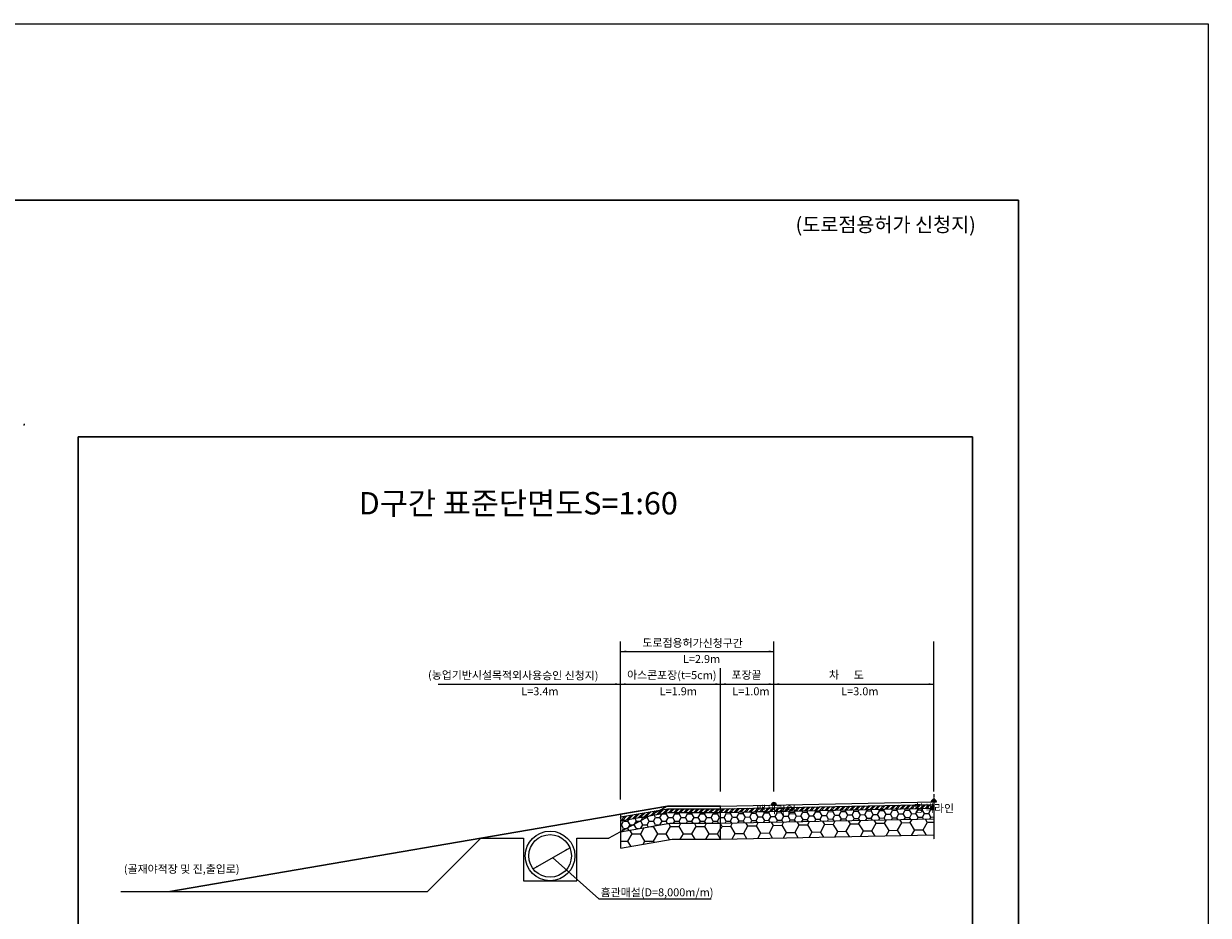
# Model space of a CAD drawing. Units: millimetres. Extents: x 1610 to 5350, y 1479 to 2476.
# Drawn here: x 4980 to 5350, y 2198 to 2476 of the extents above; entities that cross this region are included whole.
import ezdxf

# ---------------------------------------------------------------- set-up
doc = ezdxf.new("R2010")
doc.units = ezdxf.units.MM
doc.linetypes.add('CENTER', pattern=[2, 1.25, -0.25, 0.25, -0.25])
doc.layers.add('LINE', color=7, linetype='Continuous', lineweight=120)
doc.styles.add('정현균', font='GulimChe.ttf')

msp = doc.modelspace()

# ---------------------------------------------------------------- hatches: boundary and pattern name
at = {"linetype": 'ByBlock', "lineweight": 13}
for points in [[(5265.184, 2232.968, 1), (5263.594, 2232.968)], [(5215.201, 2231.968, 1), (5213.611, 2231.968)]]:
    msp.add_hatch(color=7, dxfattribs=at).paths.add_polyline_path(points)
h = msp.add_hatch(dxfattribs=at)
h.set_pattern_fill('ANSI32', color=6, scale=0.116667, style=0)
h.set_pattern_definition([(45, (-67883.7129, -45356.135), (-0.78577241, 0.78577241), []), (45, (-67883.189, -45356.135), (-0.78577241, 0.78577241), [])])
h.paths.add_polyline_path([(5181.351, 2229.634), (5197.735, 2229.634), (5197.735, 2230.801), (5181.186, 2230.801), (5166.402, 2228.267), (5166.402, 2227.072)])
h = msp.add_hatch(dxfattribs=at)
h.set_pattern_fill('ANSI32', scale=0.116667, angle=1.14576, style=0)
h.set_pattern_definition([(46.1457628, (-66917.5359, -46807.9571), (-0.80132761, 0.769902997), []), (46.1457628, (-66917.0121, -46807.9466), (-0.80132761, 0.769902997), [])])
h.paths.add_polyline_path([(5264.402, 2230.967), (5264.402, 2232.134), (5197.752, 2230.801), (5197.775, 2229.635)])
h = msp.add_hatch(dxfattribs=at)
h.set_pattern_fill('HONEY', scale=0.42, angle=1.14576, style=0)
h.set_pattern_definition([(1.1457628, (-66917.5359, -46807.957), (1.976757796, 1.194610702), [1.3335, -2.667]), (121.1457628, (-66917.5359, -46807.957), (-2.022942113, 1.114617118), [1.3335, -2.667]), (61.1457628, (-66917.5359, -46807.957), (-0.046184317, 2.30922782), [-2.667, 1.3335])])
h.paths.add_polyline_path([(5264.402, 2227.633), (5264.402, 2230.967), (5197.775, 2229.635), (5197.842, 2226.302)])
h = msp.add_hatch(dxfattribs=at)
h.set_pattern_fill('HONEY', color=6, scale=0.42, style=0)
h.set_pattern_definition([(0, (-67883.7129, -45356.135), (2.00025, 1.1548446), [1.3335, -2.667]), (120, (-67883.7129, -45356.135), (-2.000249761, 1.154845014), [1.3335, -2.667]), (60, (-67883.7129, -45356.135), (2.39e-07, 2.309689614), [-2.667, 1.3335])])
h.paths.add_polyline_path([(5197.735, 2226.301), (5197.735, 2229.634), (5181.351, 2229.634), (5166.402, 2227.072), (5166.402, 2223.658), (5181.82, 2226.301)])
h = msp.add_hatch(dxfattribs=at)
h.set_pattern_fill('HONEY', color=6, scale=0.841667, style=0)
h.set_pattern_definition([(0, (-67883.7129, -45356.135), (4.0084375, 2.314271917), [2.67229167, -5.34458333]), (120, (-67883.7129, -45356.135), (-4.00843702, 2.314272746), [2.67229167, -5.34458333]), (60, (-67883.7129, -45356.135), (4.8e-07, 4.62854466), [-5.34458333, 2.67229167])])
h.paths.add_polyline_path([(5181.82, 2226.301), (5166.402, 2223.658), (5166.402, 2218.537), (5182.525, 2221.301), (5197.735, 2221.301), (5197.735, 2226.301)])
h = msp.add_hatch(dxfattribs=at)
h.set_pattern_fill('HONEY', scale=0.841667, angle=1.14576, style=0)
h.set_pattern_definition([(1.1457628, (-66917.5359, -46807.957), (3.96135987, 2.39396192), [2.67229167, -5.34458333]), (121.1457628, (-66917.5359, -46807.957), (-4.053911775, 2.23365732), [2.67229167, -5.34458333]), (61.1457628, (-66917.5359, -46807.957), (-0.092551906, 4.62761924), [-5.34458333, 2.67229167])])
h.paths.add_polyline_path([(5264.402, 2222.632), (5264.402, 2227.633), (5197.842, 2226.302), (5197.942, 2221.303)])

# ---------------------------------------------------------------- linework, layer by layer
at = {"color": 7, "linetype": 'ByBlock', "lineweight": 13}
for p, q in [((4979.824, 2351.047), (4980.186, 2351.049)), ((4979.915, 2351.025), (4980.096, 2351.026)), ((4979.96, 2351.002), (4980.051, 2351.003)), ((4980.007, 2350.617), (4980.005, 2351.003)), ((5166.402, 2233.699), (5166.402, 2283.139)), ((5214.402, 2236.213), (5214.402, 2283.139)), ((5264.402, 2236.213), (5264.402, 2283.139)), ((5166.402, 2280.021), (5214.402, 2280.021)), ((5197.735, 2236.213), (5197.735, 2274.806)), ((5109.402, 2269.806), (5166.402, 2269.806)), ((5166.402, 2269.806), (5197.735, 2269.806)), ((5197.735, 2269.806), (5214.402, 2269.806)), ((5214.402, 2269.806), (5264.402, 2269.806)), ((5181.069, 2231.634), (5162.735, 2221.634)), ((5181.069, 2231.634), (5197.735, 2231.634)), ((5197.735, 2231.634), (5264.389, 2232.968)), ((5213.611, 2231.968), (5215.201, 2231.968)), ((5263.594, 2232.968), (5265.184, 2232.968)), ((5122.735, 2221.634), (5106.069, 2204.968)), ((5122.735, 2221.634), (5136.069, 2221.634)), ((5136.069, 2221.634), (5136.069, 2208.301)), ((5152.735, 2208.301), (5152.735, 2221.634)), ((5152.735, 2221.634), (5162.735, 2221.634)), ((5139.098, 2212.029), (5150.549, 2218.649)), ((5136.069, 2208.301), (5152.735, 2208.301)), ((5010.225, 2204.968), (5106.069, 2204.968))]:
    msp.add_line(p, q, dxfattribs=at)
at = {"color": 7, "linetype": 'CENTER', "lineweight": 13, "ltscale": 0.1}
msp.add_line((5264.402, 2235.364), (5264.402, 2221.301), dxfattribs=at)
at = {"color": 6, "linetype": 'ByBlock', "lineweight": 30}
msp.add_line((5181.069, 2231.634), (5025.513, 2204.968), dxfattribs=at)
at = {"color": 6, "linetype": 'CENTER', "lineweight": 13, "ltscale": 0.1}
for p, q in [((5197.735, 2221.301), (5197.735, 2231.634)), ((5166.402, 2229.12), (5166.402, 2218.537))]:
    msp.add_line(p, q, dxfattribs=at)
at = {"color": 3, "linetype": 'ByBlock', "lineweight": 13}
msp.add_lwpolyline([(4602.074, 2476.26), (5350.211, 2476.26), (5350.211, 1914.258), (4602.074, 1914.258)], close=True, dxfattribs=at)
at = {"color": 7, "linetype": 'ByBlock', "lineweight": 30}
msp.add_lwpolyline([(4996.81, 2347.076), (5276.469, 2347.076), (5276.469, 2182.949), (4996.81, 2182.949)], close=True, dxfattribs=at)
at = {"color": 6, "linetype": 'ByBlock', "lineweight": 30}
msp.add_lwpolyline([(5166.402, 2229.12), (5181.069, 2231.634), (5197.735, 2231.634)], dxfattribs=at)
at = {"color": 6, "linetype": 'ByBlock', "lineweight": 13}
for points in [[(5166.402, 2228.267), (5181.186, 2230.801), (5197.744, 2230.801)], [(5166.402, 2227.072), (5181.351, 2229.634), (5197.791, 2229.634)], [(5166.402, 2223.658), (5181.82, 2226.301), (5197.789, 2226.301)], [(5166.402, 2218.537), (5182.525, 2221.301), (5197.839, 2221.301)]]:
    msp.add_lwpolyline(points, dxfattribs=at)
at = {"color": 7, "linetype": 'ByBlock', "lineweight": 13}
for points in [[(5181.069, 2231.634), (5197.735, 2231.634)], [(5197.744, 2230.801), (5264.405, 2232.134)], [(5197.755, 2229.634), (5264.402, 2230.967)], [(5197.789, 2226.301), (5264.402, 2227.633)], [(5197.839, 2221.301), (5264.402, 2222.632)], [(5145.188, 2215.55), (5159.665, 2202.694), (5194.719, 2202.694)]]:
    msp.add_lwpolyline(points, dxfattribs=at)
at = {"color": 6, "linetype": 'ByBlock', "lineweight": 13}
for radius in [7.767, 6.667]:
    msp.add_circle((5144.402, 2216.068), radius, dxfattribs=at)
at = {"color": 7, "linetype": 'ByBlock', "lineweight": 13}
for centre in [(5264.389, 2232.968), (5214.406, 2231.968)]:
    msp.add_arc(centre, 0.795, 0, 180, dxfattribs=at)
for points in [[(5168.235, 2279.744), (5166.569, 2280.021), (5168.235, 2280.299)], [(5212.729, 2280.299), (5212.729, 2279.744), (5214.396, 2280.021)], [(5164.729, 2270.084), (5164.729, 2269.528), (5166.396, 2269.806)], [(5168.069, 2269.528), (5166.402, 2269.806), (5168.069, 2270.084)], [(5196.062, 2270.084), (5196.062, 2269.528), (5197.729, 2269.806)], [(5199.402, 2269.528), (5197.735, 2269.806), (5199.402, 2270.084)], [(5212.729, 2270.084), (5212.729, 2269.528), (5214.396, 2269.806)], [(5216.069, 2269.528), (5214.402, 2269.806), (5216.069, 2270.084)], [(5262.729, 2270.084), (5262.729, 2269.528), (5264.396, 2269.806)], [(5149.124, 2218.114), (5149.374, 2217.681), (5150.549, 2218.649)], [(5140.273, 2212.996), (5140.523, 2212.563), (5139.098, 2212.029)]]:
    msp.add_solid(points, dxfattribs=at)
at = {"layer": 'LINE', "color": 7, "lineweight": 30}
for p, q in [((5290.916, 2421.13), (4644.503, 2421.13)), ((5290.916, 1968.285), (5290.916, 2421.13))]:
    msp.add_line(p, q, dxfattribs=at)

# ---------------------------------------------------------------- texts
at = {"color": 7, "lineweight": 5, "style": '정현균'}
msp.add_text('(도로점용허가 신청지)', height=4.5, dxfattribs=at).set_placement((5221.155, 2411.195))
at = {"color": 7, "linetype": 'ByBlock', "lineweight": 20, "style": '정현균'}
msp.add_text('D구간 표준단면도S=1:60', height=7, dxfattribs=at).set_placement((5084.58, 2322.833))
at = {"color": 7, "style": '정현균'}
for s, p in [('도로점용허가신청구간', (5173.28, 2281.491)), ('L=2.9m', (5185.94, 2276.431)), ('(농업기반시설목적외사용승인 신청지)', (5106.245, 2271.453)), ('아스콘포장(t=5cm)', (5168.475, 2271.453)), ('포장끝', (5201.119, 2271.453)), ('차      도', (5231.626, 2271.453)), ('L=3.4m', (5135.388, 2266.335)), ('L=1.9m', (5178.672, 2266.335)), ('L=1.0m', (5201.369, 2266.335)), ('L=3.0m', (5235.43, 2266.335)), ('백색라인', (5208.77, 2229.331)), ('황색라인', (5258.166, 2229.768))]:
    msp.add_text(s, height=2.5, rotation=359.71523, dxfattribs=at).set_placement(p)
at = {"color": 7, "linetype": 'Continuous', "lineweight": 13, "style": '정현균'}
for s, p in [('(골재야적장 및 진,출입로)', (5011.142, 2210.762)), ('흄관매설(D=8,000m/m)', (5160.217, 2203.451))]:
    msp.add_text(s, height=2.5, dxfattribs=at).set_placement(p)

doc.saveas('drawing.dxf')
